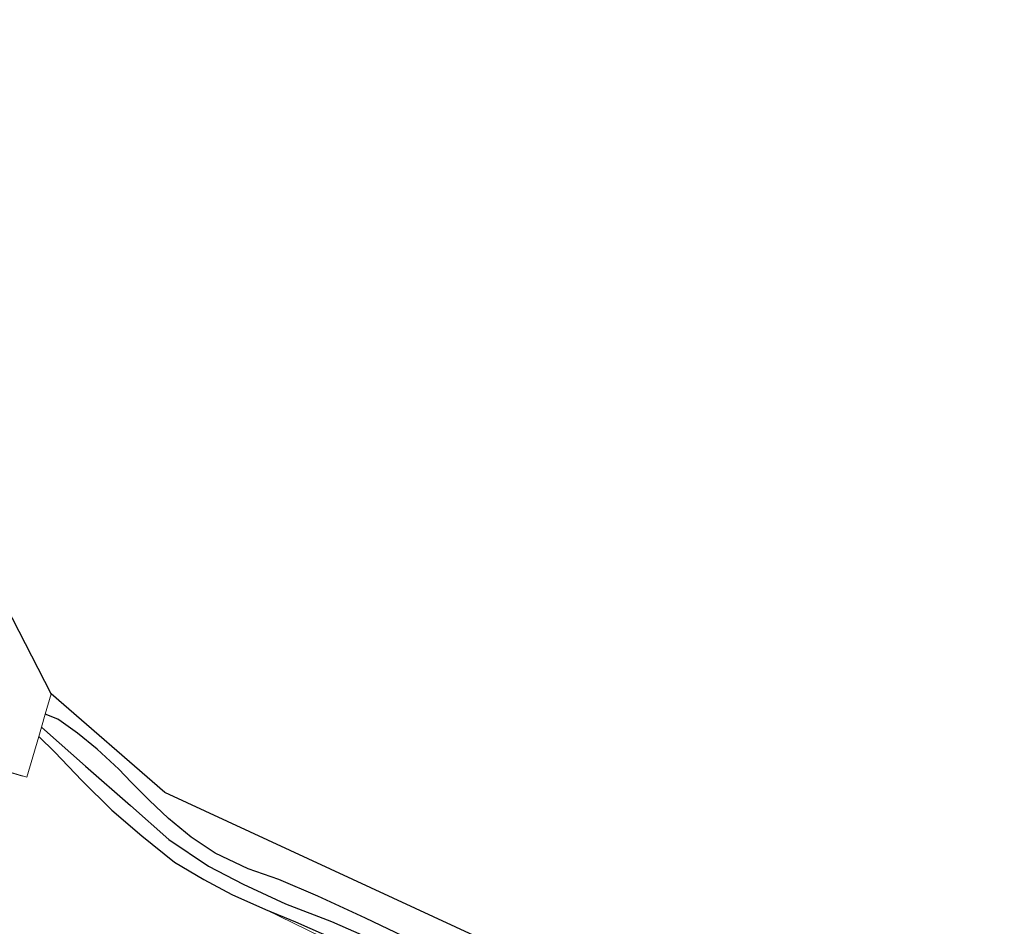
# Model space of a CAD drawing. Units: metres. Extents: x 229997 to 240003, y 481249 to 487501.
# Drawn here: x 235376 to 235480, y 486306 to 486402 of the extents above; entities that cross this region are included whole.
import ezdxf

# ---------------------------------------------------------------- set-up
doc = ezdxf.new("R2010")
doc.units = ezdxf.units.M
doc.linetypes.add('IE-TERREINAFSCHEIDING', pattern=[10, 8, -2])
for name, color, linetype, lineweight in [('B-ME-GR-BOMENSTRUIKEN-GV-B6', 93, 'Continuous', 18), ('B-ME-GW-KRUINLIJN-L-B1', 93, 'Continuous', 18), ('B-ME-IE-GRASLAND-GV-B6', 93, 'Continuous', 18), ('B-ME-IE-GRONDWERKLIJN-GROND_INGERICHT-GV-B6', 253, 'Continuous', 18), ('B-ME-IE-TERREINAFSCHEIDING-RASTERHEKWERK-L-B1', 8, 'IE-TERREINAFSCHEIDING', 18)]:
    doc.layers.add(name, color=color, linetype=linetype, lineweight=lineweight)
for name, color, linetype in [('B-ME-GW-INSTEEKWATERGANG-L-B1', 10, 'Continuous'), ('B-ME-GW-WATERGANG-GREPPEL-L-B1', 10, 'Continuous'), ('B-ME-KG-KADASTRAAL-OPNAMEDTMGRENS-L-B1', 10, 'Continuous')]:
    doc.layers.add(name, color=color, linetype=linetype)

msp = doc.modelspace()

# ---------------------------------------------------------------- linework, layer by layer
at = {"layer": 'B-ME-GR-BOMENSTRUIKEN-GV-B6'}
for points in [[(235369.327, 486302.709, 14.391), (235333.049, 486313.856, 14.178), (235339.246, 486332.721, 14.153), (235368.308, 486323.933, 14.085), (235376.428, 486321.532, 14.118), (235377.693, 486325.849, 14.12), (235379.387, 486324.185, 14.043), (235382.254, 486321.202, 13.973), (235385.444, 486318.041, 13.966), (235388.6, 486315.319, 14.017), (235392.067, 486312.54, 14.017), (235395.158, 486310.706, 14.043), (235398.117, 486309.125, 14.102), (235401.697, 486307.516, 14.146), (235417.964, 486299.575, 14.226)], [(235417.964, 486299.575, 14.226), (235401.697, 486307.516, 14.146), (235404.878, 486306.24, 14.094), (235409.096, 486304.368, 14.05)]]:
    msp.add_polyline3d(points, dxfattribs=at)
at = {"layer": 'B-ME-GW-INSTEEKWATERGANG-L-B1'}
for points in [[(235417.099, 486304.31, 13.999), (235412.295, 486306.627, 14.054), (235407.251, 486308.958, 14.094), (235403.127, 486310.71, 14.146), (235399.868, 486311.852, 14.142), (235396.356, 486313.504, 14.146), (235393.824, 486315.203, 14.135), (235391.435, 486317.16, 14.116), (235389.399, 486319.115, 14.135), (235387.471, 486321.029, 14.094), (235386.16, 486322.391, 14.091), (235383.882, 486324.511, 14.109), (235381.786, 486326.195, 14.131), (235380.061, 486327.437, 14.131), (235379.699, 486327.697, 14.131), (235378.387, 486328.217, 14.122)], [(235377.693, 486325.849, 14.12), (235379.387, 486324.185, 14.043), (235382.254, 486321.202, 13.973), (235385.444, 486318.041, 13.966), (235388.6, 486315.319, 14.017), (235392.067, 486312.54, 14.017), (235395.158, 486310.706, 14.043), (235398.117, 486309.125, 14.102), (235401.697, 486307.516, 14.146)], [(235401.697, 486307.516, 14.146), (235404.878, 486306.24, 14.094), (235409.096, 486304.368, 14.05), (235413.257, 486302.589, 14.002), (235417.495, 486300.78, 13.999), (235421.418, 486298.714, 13.995), (235425.028, 486296.877, 13.995), (235428.326, 486295.641, 13.973), (235429.994, 486294.906, 13.962), (235432.291, 486293.609, 13.896)]]:
    msp.add_polyline3d(points, dxfattribs=at)
at = {"layer": 'B-ME-GW-KRUINLIJN-L-B1'}
msp.add_polyline3d([(235401.697, 486307.516, 14.146), (235417.964, 486299.575, 14.226), (235443.529, 486284.583, 14.424), (235460.099, 486275.537, 14.556), (235471.612, 486267.934, 14.763), (235472.658, 486267.155, 14.777), (235473.783, 486267.632, 14.014), (235475.242, 486268.037, 14.018), (235476.985, 486268.588, 13.98), (235478.297, 486268.883, 13.753), (235479.909, 486269.247, 13.245)], dxfattribs=at)
at = {"layer": 'B-ME-GW-WATERGANG-GREPPEL-L-B1'}
msp.add_polyline3d([(235378.289, 486326.543, 13.771), (235382.636, 486322.716, 13.638), (235387.411, 486318.55, 13.616), (235391.471, 486314.939, 13.579), (235395.665, 486312.1, 13.568), (235399.344, 486310.195, 13.583), (235403.828, 486308.12, 13.539), (235408.694, 486306.242, 13.524), (235412.784, 486304.458, 13.506), (235417.079, 486302.503, 13.517), (235421.449, 486300.22, 13.502), (235425.575, 486298.095, 13.502), (235429.358, 486296.307, 13.495), (235434.248, 486294.222, 13.392), (235438.982, 486292.04, 13.363), (235443.579, 486289.658, 13.359), (235448.221, 486287.012, 13.355), (235454.039, 486284.053, 13.329), (235459.546, 486281.186, 13.315), (235460.375, 486280.79, 13.26), (235464.678, 486278.844, 13.241), (235469.467, 486276.403, 13.108), (235473.529, 486274.084, 13.059), (235476.861, 486272.572, 12.9)], dxfattribs=at)
at = {"layer": 'B-ME-IE-GRASLAND-GV-B6'}
for points in [[(235412.784, 486304.458, 13.506), (235408.694, 486306.242, 13.524), (235403.828, 486308.12, 13.539), (235399.344, 486310.195, 13.583), (235395.665, 486312.1, 13.568), (235391.471, 486314.939, 13.579), (235387.411, 486318.55, 13.616), (235382.636, 486322.716, 13.638), (235378.289, 486326.543, 13.771), (235377.983, 486326.837, 14.121), (235378.387, 486328.217, 14.122), (235379.699, 486327.697, 14.131), (235380.061, 486327.437, 14.131), (235381.786, 486326.195, 14.131), (235383.882, 486324.511, 14.109), (235386.16, 486322.391, 14.091), (235387.471, 486321.029, 14.094), (235389.399, 486319.115, 14.135), (235391.435, 486317.16, 14.116), (235393.824, 486315.203, 14.135), (235396.356, 486313.504, 14.146), (235399.868, 486311.852, 14.142), (235403.127, 486310.71, 14.146), (235407.251, 486308.958, 14.094), (235412.295, 486306.627, 14.054), (235417.099, 486304.31, 13.999)], [(235409.096, 486304.368, 14.05), (235404.878, 486306.24, 14.094), (235401.697, 486307.516, 14.146), (235398.117, 486309.125, 14.102), (235395.158, 486310.706, 14.043), (235392.067, 486312.54, 14.017), (235388.6, 486315.319, 14.017), (235385.444, 486318.041, 13.966), (235382.254, 486321.202, 13.973), (235379.387, 486324.185, 14.043), (235377.693, 486325.849, 14.12), (235377.983, 486326.837, 14.121), (235378.289, 486326.543, 13.771), (235382.636, 486322.716, 13.638), (235387.411, 486318.55, 13.616), (235391.471, 486314.939, 13.579), (235395.665, 486312.1, 13.568), (235399.344, 486310.195, 13.583), (235403.828, 486308.12, 13.539), (235408.694, 486306.242, 13.524), (235412.784, 486304.458, 13.506)]]:
    msp.add_polyline3d(points, dxfattribs=at)
at = {"layer": 'B-ME-IE-GRONDWERKLIJN-GROND_INGERICHT-GV-B6'}
for points in [[(235364.916, 486379.48, 14.705), (235366.069, 486368.178, 14.763), (235359.933, 486367.493, 14.763), (235379.017, 486330.368, 14.123), (235378.387, 486328.217, 14.122), (235377.983, 486326.837, 14.121), (235377.693, 486325.849, 14.12), (235376.428, 486321.532, 14.118), (235368.308, 486323.933, 14.085), (235339.246, 486332.721, 14.153), (235335.044, 486344.582, 14.178), (235341.665, 486359.907, 14.412), (235349.505, 486378.657, 14.639), (235350.159, 486378.887, 14.598), (235354.246, 486379.389, 14.705), (235364.916, 486379.48, 14.705)], [(235417.099, 486304.31, 13.999), (235412.295, 486306.627, 14.054), (235407.251, 486308.958, 14.094), (235403.127, 486310.71, 14.146), (235399.868, 486311.852, 14.142), (235396.356, 486313.504, 14.146), (235393.824, 486315.203, 14.135), (235391.435, 486317.16, 14.116), (235389.399, 486319.115, 14.135), (235387.471, 486321.029, 14.094), (235386.16, 486322.391, 14.091), (235383.882, 486324.511, 14.109), (235381.786, 486326.195, 14.131), (235380.061, 486327.437, 14.131), (235379.699, 486327.697, 14.131), (235378.387, 486328.217, 14.122), (235379.017, 486330.368, 14.123)], [(235379.017, 486330.368, 14.123), (235391.055, 486319.913, 14.123), (235446.024, 486294.454, 13.478)]]:
    msp.add_polyline3d(points, dxfattribs=at)
at = {"layer": 'B-ME-IE-TERREINAFSCHEIDING-RASTERHEKWERK-L-B1'}
msp.add_line((235378.387, 486328.217, 14.122), (235379.017, 486330.368, 14.123), dxfattribs=at)
for points in [[(235339.246, 486332.721, 14.153), (235368.308, 486323.933, 14.085), (235376.428, 486321.532, 14.118), (235377.693, 486325.849, 14.12)], [(235378.387, 486328.217, 14.122), (235377.983, 486326.837, 14.121), (235377.693, 486325.849, 14.12)]]:
    msp.add_polyline3d(points, dxfattribs=at)
at = {"layer": 'B-ME-KG-KADASTRAAL-OPNAMEDTMGRENS-L-B1'}
msp.add_polyline3d([(235446.024, 486294.454, 13.478), (235391.055, 486319.913, 14.123), (235379.017, 486330.368, 14.123), (235359.933, 486367.493, 14.763), (235366.069, 486368.178, 14.763), (235364.916, 486379.48, 14.705), (235354.246, 486379.389, 14.705), (235353.212, 486381.547, 14.73), (235352.271, 486383.51, 14.773), (235351.339, 486385.455, 14.871), (235351.218, 486385.709, 14.906), (235349.841, 486388.581, 14.942), (235348.274, 486391.853, 15.091), (235348.12, 486392.174, 15.081), (235346.428, 486395.706, 14.906), (235345.777, 486397.064, 14.846), (235344.889, 486398.917, 14.821), (235344.336, 486400.072, 13.887), (235343.663, 486401.476, 14.656), (235343.609, 486401.748, 14.701), (235322.883, 486399.665, 14.701)], dxfattribs=at)

doc.saveas('drawing.dxf')
